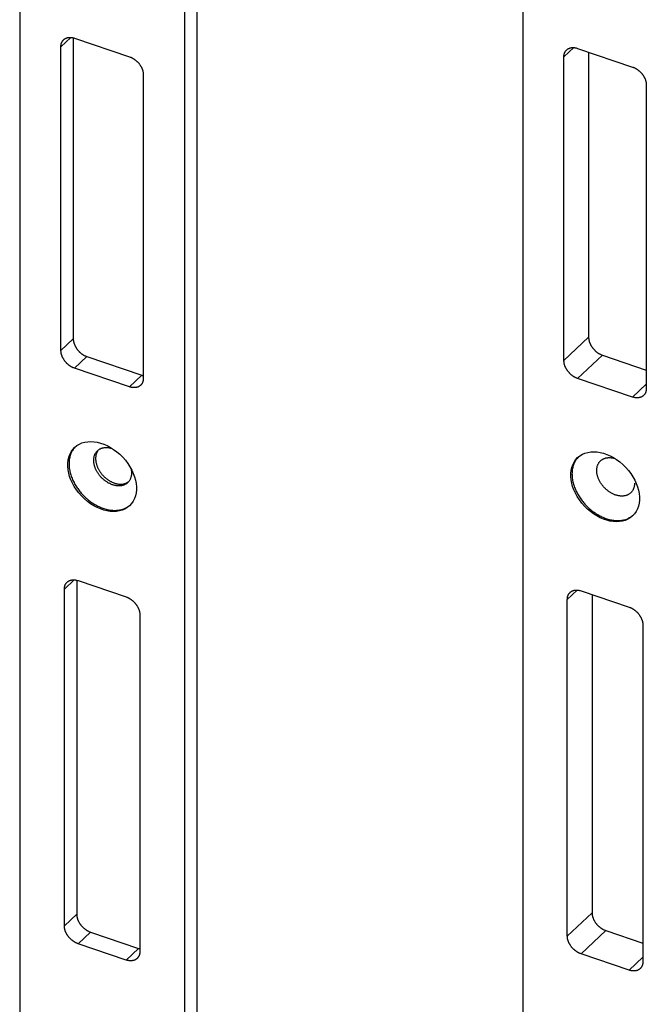
# Model space of a CAD drawing. Extents: x -124 to 840, y -661 to 1944.
# Drawn here: x 686 to 764, y 834 to 957 of the extents above; entities that cross this region are included whole.
import ezdxf

# ---------------------------------------------------------------- set-up
doc = ezdxf.new("R2010")
doc.units = 0
doc.layers.add('6', color=7, linetype='CONTINUOUS')
doc.layers.add('7', color=7, linetype='CONTINUOUS')

msp = doc.modelspace()

# ---------------------------------------------------------------- linework, layer by layer
at = {"layer": '6', "color": 30, "linetype": 'CONTINUOUS'}
for p, q in [((686.16724, 1604.2256), (686.16724, 152.89255)), ((708.29075, 1598.696), (708.29075, 147.36295)), ((706.7471, 1597.2407), (706.7471, 145.90764)), ((692.85578, 954.61977), (692.85576, 917.02517)), ((694.5706, 914.79384), (701.43067, 912.46578)), ((693.28453, 886.85532), (693.28465, 845.13783)), ((694.99949, 842.9065), (701.00215, 840.86899))]:
    msp.add_line(p, q, dxfattribs=at)
at = {"layer": '6', "color": 40, "linetype": 'CONTINUOUS'}
for p, q in [((691.31212, 953.5025), (692.54709, 954.66684)), ((693.02732, 954.5698), (699.88739, 952.24137)), ((691.31212, 915.57023), (691.31212, 953.5025)), ((701.60223, 950.01004), (701.60223, 912.07741)), ((692.85576, 917.02517), (691.31212, 915.57023)), ((693.02732, 913.3389), (694.5706, 914.79384)), ((699.88739, 911.01047), (693.02732, 913.3389)), ((701.43067, 912.46578), (699.88739, 911.01047)), ((691.74101, 885.73835), (692.97583, 886.90239)), ((691.74101, 843.68252), (691.74101, 885.73835)), ((693.45621, 886.80529), (699.4585, 884.76815)), ((701.17334, 882.53681), (701.17334, 840.48098)), ((693.28465, 845.13783), (691.74101, 843.68252)), ((693.45621, 841.45119), (694.99949, 842.9065)), ((699.4585, 839.41405), (693.45621, 841.45119)), ((701.00215, 840.86899), (699.4585, 839.41405))]:
    msp.add_line(p, q, dxfattribs=at)
for points in [[(691.31212, 953.5025), (691.31403, 953.58045, -0.01353334), (691.32005, 953.65805, -0.013303251), (691.33032, 953.73534, -0.01356161), (691.34486, 953.81197, -0.014607751), (691.36406, 953.88743, -0.015402953), (691.38787, 953.96142, -0.016085914), (691.41654, 954.03351, -0.016710944), (691.44992, 954.10339, -0.017429266), (691.48825, 954.17056, -0.017996243), (691.53128, 954.23477, -0.018531733), (691.57914, 954.29552, -0.018898103), (691.63151, 954.35261, -0.019192606), (691.68842, 954.40556, -0.019319393), (691.74948, 954.45426, -0.019352429), (691.81461, 954.49826, -0.019153303), (691.88334, 954.53756, -0.018785068), (691.95549, 954.57178, -0.018499048), (692.03067, 954.60099, -0.018264411), (692.10869, 954.62488, -0.017274906), (692.18858, 954.64378, -0.015746995), (692.26988, 954.65753, -0.016374193), (692.35391, 954.6659, -0.018095912), (692.44093, 954.66859, -0.013653819), (692.52342, 954.66803, -0.005805127), (692.59855, 954.66492, -0.017032302), (692.69399, 954.65148, -0.026664846), (692.83885, 954.61916, -0.01290109), (693.02732, 954.5698, -0.0069086736)], [(699.88739, 952.24137), (699.96911, 952.21181, -0.010895721), (700.05191, 952.17793, -0.010068401), (700.13589, 952.13956, -0.0096706636), (700.22068, 952.09681, -0.009852573), (700.30591, 952.04942, -0.0098194808), (700.39123, 951.99758, -0.0097484904), (700.47629, 951.94115, -0.009650888), (700.56072, 951.8804, -0.0096603559), (700.64408, 951.81526, -0.0096157227), (700.72601, 951.74608, -0.0096258599), (700.80606, 951.67289, -0.0096070424), (700.88389, 951.59612, -0.0096363404), (700.95902, 951.5159, -0.0096618493), (701.03119, 951.43269, -0.0097276169), (701.09992, 951.34673, -0.0097682287), (701.16503, 951.25855, -0.0097971387), (701.22607, 951.16846, -0.0099584557), (701.28297, 951.07685, -0.010215553), (701.33533, 950.98405, -0.010127516), (701.38317, 950.89099, -0.009691453), (701.42616, 950.79822, -0.010646787), (701.4645, 950.7044, -0.012557241), (701.49801, 950.60934, -0.010186696), (701.52654, 950.52033, -0.004521571), (701.54982, 950.44017, -0.013821623), (701.56953, 950.3417, -0.024469991), (701.58704, 950.19645, -0.013253802), (701.60223, 950.01004, -0.0074917211)], [(692.85576, 917.02517), (692.85766, 916.94595, 0.013097563), (692.86367, 916.86428, 0.012015737), (692.87393, 916.78004, 0.011444491), (692.88847, 916.69356, 0.011552857), (692.90766, 916.60508, 0.011389929), (692.93145, 916.51495, 0.011180393), (692.96011, 916.42342, 0.010929923), (692.99349, 916.3309, 0.01080162), (693.0318, 916.23773, 0.010602357), (693.07482, 916.14432, 0.010466748), (693.12267, 916.0511, 0.0102911), (693.17503, 915.95847, 0.010172022), (693.23192, 915.8669, 0.010041185), (693.29297, 915.77677, 0.0099576164), (693.35809, 915.68857, 0.009841325), (693.4268, 915.60263, 0.0097212682), (693.49893, 915.51944, 0.009726055), (693.5741, 915.4392, 0.009825957), (693.6521, 915.36236, 0.0095888544), (693.73198, 915.28923, 0.0090465951), (693.81326, 915.2203, 0.0097964986), (693.89728, 915.1549, 0.011378017), (693.98429, 915.09313, 0.0090876711), (694.06676, 915.0377, 0.0039992311), (694.14189, 914.9898, 0.012129805), (694.23732, 914.93845, 0.021022461), (694.38215, 914.87243, 0.011197691), (694.5706, 914.79384, 0.0062853098)], [(693.02732, 913.3389), (692.94559, 913.36846, -0.010894433), (692.86278, 913.40234, -0.0100672), (692.7788, 913.4407, -0.0096695072), (692.69399, 913.48345, -0.0098513994), (692.60875, 913.53084, -0.0098183233), (692.52342, 913.58268, -0.0097473599), (692.43835, 913.63911, -0.0096497946), (692.3539, 913.69987, -0.0096592926), (692.27053, 913.76501, -0.0096147031), (692.18858, 913.83419, -0.0096248823), (692.10852, 913.90738, -0.0096061179), (692.03067, 913.98415, -0.0096354674), (691.95553, 914.06437, -0.0096610364), (691.88334, 914.14757, -0.0097268638), (691.8146, 914.23353, -0.009767546), (691.74948, 914.32172, -0.0097965291), (691.68843, 914.41181, -0.0099579204), (691.63151, 914.50342, -0.010215093), (691.57913, 914.59621, -0.010127155), (691.53128, 914.68928, -0.0096911947), (691.48828, 914.78205, -0.010646606), (691.44992, 914.87587, -0.012557164), (691.4164, 914.97093, -0.010186753), (691.38787, 915.05994, -0.0045216276), (691.36458, 915.14009, -0.013821885), (691.34486, 915.23857, -0.024470926), (691.32733, 915.38382, -0.013254538), (691.31212, 915.57023, -0.007492198)], [(701.60223, 912.07741), (701.60033, 911.99947, -0.013534309), (701.59432, 911.92189, -0.013304442), (701.58406, 911.84461, -0.013563061), (701.56953, 911.76801, -0.014609553), (701.55033, 911.69256, -0.015405107), (701.52654, 911.61859, -0.016088396), (701.49788, 911.54652, -0.016713739), (701.4645, 911.47666, -0.017432353), (701.42619, 911.4095, -0.017999559), (701.38317, 911.34531, -0.018535208), (701.33532, 911.28458, -0.018901631), (701.28297, 911.2275, -0.019196092), (701.22607, 911.17457, -0.019322713), (701.16503, 911.12588, -0.019355495), (701.09991, 911.0819, -0.019155995), (701.03119, 911.04262, -0.018787331), (700.95907, 911.0084, -0.018500845), (700.88389, 910.97921, -0.018265743), (700.80589, 910.95533, -0.017275716), (700.72601, 910.93644, -0.015747356), (700.64473, 910.9227, -0.016374172), (700.56072, 910.91434, -0.018095427), (700.4737, 910.91166, -0.01365311), (700.39123, 910.91222, -0.0058047471), (700.31611, 910.91534, -0.017030984), (700.22068, 910.92878, -0.026661953), (700.07584, 910.96111, -0.012899388), (699.88739, 911.01047, -0.006907696)], [(701.43067, 912.46578), (701.43629, 912.46388, 0.0007173554), (701.44192, 912.46198, 0.0007155792), (701.44756, 912.46011, 0.0007163359), (701.4532, 912.45825, 0.000720037), (701.45885, 912.4564, 0.00072265), (701.46451, 912.45458, 0.0007249912), (701.47017, 912.45276, 0.0007271466), (701.47584, 912.45097, 0.0007298273), (701.48152, 912.44919, 0.0007321803), (701.48721, 912.44742, 0.0007349352), (701.4929, 912.44567, 0.000737087), (701.4986, 912.44394, 0.0007393852), (701.5043, 912.44223, 0.0007422652), (701.51001, 912.44053, 0.0007463426), (701.51573, 912.43885, 0.000746791), (701.52146, 912.43718, 0.00074483), (701.52718, 912.43554, 0.0007538317), (701.53292, 912.43391, 0.0007722644), (701.53868, 912.43229, 0.0007522817), (701.54442, 912.4307, 0.0007040803), (701.55012, 912.42913, 0.0007808954), (701.55593, 912.42756, 0.0009364423), (701.56188, 912.42597, 0.0007107968), (701.56747, 912.42449, 0.0002392798), (701.57252, 912.42316, 0.0010113948), (701.57903, 912.42149, 0.0017519917), (701.58906, 912.41897, 0.000857109), (701.60221, 912.4157, 0.0004534578)], [(693.106, 903.51444), (692.96173, 903.35327, 0.022819729), (692.82978, 903.17692, 0.021667519), (692.71046, 902.98466, 0.020924722), (692.60467, 902.77772, 0.021186149), (692.51468, 902.55632, 0.020852967), (692.44089, 902.32202, 0.020244384), (692.38482, 902.07544, 0.019478344), (692.34644, 901.81846, 0.01881282), (692.32707, 901.55221, 0.01800128), (692.32616, 901.27876, 0.01721198), (692.34452, 900.99961, 0.016397507), (692.3811, 900.71685, 0.015625003), (692.43622, 900.43224, 0.014890006), (692.50841, 900.1477, 0.014173744), (692.59749, 899.86511, 0.013543205), (692.7017, 899.58605, 0.012908913), (692.82044, 899.31234, 0.012387514), (692.95181, 899.04516, 0.011836179), (693.0949, 898.78613, 0.011417413), (693.24783, 898.53597, 0.010949314), (693.4095, 898.29604, 0.010610803), (693.57815, 898.06662, 0.010193903), (693.75261, 897.84874, 0.0099509392), (693.93144, 897.64227, 0.0096525288), (694.11355, 897.44792, 0.0093831548), (694.29736, 897.26541, 0.008918043), (694.48248, 897.09461, 0.0091178013), (694.67333, 896.93096, 0.0091989849), (694.87495, 896.77073, 0.0091162807), (695.08705, 896.61462, 0.0097195753), (695.3093, 896.46464, 0.010150255), (695.54083, 896.32179, 0.010584785), (695.78154, 896.18759, 0.010992932), (696.03025, 896.0631, 0.011618576), (696.28631, 895.95018, 0.012126172), (696.54822, 895.84967, 0.012725379), (696.8149, 895.76342, 0.013471785), (697.08497, 895.69224, 0.014546206), (697.35706, 895.63801, 0.014920358), (697.62837, 895.60022, 0.014780926), (697.89676, 895.58017, 0.017069388), (698.16458, 895.58058, 0.021419657), (698.43123, 895.60362, 0.017478548), (698.67909, 895.63702, 0.0069717492), (698.90054, 895.67748, 0.025482957), (699.15795, 895.76936, 0.047153654), (699.51625, 895.96082, 0.024761694), (699.96286, 896.24165, 0.013332774)], [(700.12721, 900.24182), (700.12363, 900.11441, -0.017074387), (700.11163, 899.9868, -0.016272515), (700.09094, 899.85882, -0.016559696), (700.06122, 899.73146, -0.018475753), (700.02128, 899.60595, -0.01984535), (699.97105, 899.48327, -0.021056478), (699.90971, 899.36462, -0.022084603), (699.83744, 899.25101, -0.023325754), (699.75361, 899.14391, -0.024137695), (699.65875, 899.04423, -0.024894115), (699.55258, 898.95349, -0.025167093), (699.436, 898.87238, -0.025312188), (699.30914, 898.80234, -0.024973981), (699.17324, 898.74375, -0.02448003), (699.02887, 898.69779, -0.023634788), (698.87749, 898.66441, -0.022687511), (698.72008, 898.64446, -0.02157529), (698.55819, 898.63741, -0.020421588), (698.39305, 898.6437, -0.019271339), (698.22618, 898.66239, -0.018110123), (698.05891, 898.69348, -0.017062812), (697.89255, 898.73575, -0.015999719), (697.72842, 898.78881, -0.015118674), (697.5675, 898.85128, -0.014206329), (697.41096, 898.92254, -0.013478552), (697.25946, 899.00115, -0.012677362), (697.11395, 899.0863, -0.012142509), (696.97464, 899.17681, -0.011564722), (696.84221, 899.27187, -0.011007823), (696.71695, 899.36996, -0.010243162), (696.59907, 899.47051, -0.010343085), (696.48516, 899.57602, -0.01024048), (696.37223, 899.6896, -0.0099937294), (696.26064, 899.81131, -0.010583102), (696.15161, 899.94132, -0.01092929), (696.04601, 900.07908, -0.011320608), (695.94499, 900.22457, -0.011647674), (695.84944, 900.37695, -0.012199762), (695.76077, 900.53585, -0.012663992), (695.6798, 900.70015, -0.013296679), (695.60794, 900.8691, -0.013884037), (695.54583, 901.04137, -0.014637756), (695.49482, 901.21584, -0.015377375), (695.45522, 901.39107, -0.01624595), (695.42817, 901.56565, -0.017136936), (695.41357, 901.73818, -0.018097675), (695.41222, 901.90708, -0.019105894), (695.42357, 902.07116, -0.020084124), (695.448, 902.22883, -0.021114442), (695.48456, 902.37923, -0.02197564), (695.5332, 902.52095, -0.022853694), (695.59266, 902.65353, -0.023387508), (695.66252, 902.77585, -0.02392913), (695.74137, 902.88788, -0.024022786), (695.82851, 902.98886, -0.023989103), (695.92244, 903.07914, -0.023336411), (696.02227, 903.15831, -0.023058264), (696.12699, 903.227, -0.022588338), (696.2358, 903.28507, -0.021029298), (696.34634, 903.33352, -0.01826381), (696.45734, 903.3725, -0.019556195), (696.57273, 903.40244, -0.022474249), (696.695, 903.42357, -0.015509046), (696.81281, 903.43965, -0.002739306), (696.9239, 903.45131, -0.023406478), (697.08127, 903.44477, -0.03923983), (697.34079, 903.40499, -0.016686145), (697.69108, 903.3352, -0.007836514)], [(700.05364, 900.82933), (700.05872, 900.80814, -0.0019106272), (700.06361, 900.78704, -0.0019453331), (700.06831, 900.76604, -0.001961455), (700.07281, 900.74514, -0.0019543244), (700.07711, 900.72435, -0.001956608), (700.08123, 900.70366, -0.0019600531), (700.08515, 900.68307, -0.0019658302), (700.08889, 900.66259, -0.0019664301), (700.09244, 900.64223, -0.0019714323), (700.09581, 900.62197, -0.0019729639), (700.09899, 900.60183, -0.0019777358), (700.10199, 900.5818, -0.0019778477), (700.10482, 900.56188, -0.001984132), (700.10746, 900.54208, -0.0019883136), (700.10993, 900.52239, -0.0019888709), (700.11223, 900.50283, -0.0019785751), (700.11435, 900.48339, -0.0019991518), (700.11631, 900.46406, -0.002037614), (700.11809, 900.44482, -0.001988962), (700.11972, 900.42577, -0.0018654294), (700.12117, 900.40695, -0.0020502888), (700.12247, 900.38797, -0.0024279214), (700.1236, 900.3687, -0.001872517), (700.12458, 900.35068, -0.0006931848), (700.12538, 900.33444, -0.0025997462), (700.12606, 900.31388, -0.004483028), (700.12667, 900.28259, -0.002239908), (700.12721, 900.24182, -0.0012069726)], [(691.74101, 885.73835), (691.74291, 885.81629, -0.013536718), (691.74892, 885.89388, -0.013306796), (691.75919, 885.97115, -0.013565419), (691.77372, 886.04776, -0.014612017), (691.79292, 886.12321, -0.015407576), (691.81672, 886.19719, -0.016090801), (691.84539, 886.26926, -0.016715998), (691.87877, 886.33912, -0.017434418), (691.91709, 886.40628, -0.018001322), (691.96012, 886.47047, -0.018536609), (692.00798, 886.5312, -0.018902577), (692.06035, 886.58828, -0.019196551), (692.11725, 886.64122, -0.019322633), (692.17831, 886.6899, -0.019354893), (692.24344, 886.73388, -0.019154878), (692.31217, 886.77317, -0.018785777), (692.38432, 886.80738, -0.018498889), (692.45951, 886.83657, -0.018263455), (692.53752, 886.86045, -0.017273255), (692.61742, 886.87934, -0.015744914), (692.69872, 886.89308, -0.01637147), (692.78275, 886.90144, -0.018092305), (692.86978, 886.90412, -0.013650695), (692.95227, 886.90355, -0.0058037149), (693.02741, 886.90043, -0.017027955), (693.12286, 886.88699, -0.026657328), (693.26772, 886.85466, -0.012897263), (693.45621, 886.80529, -0.0069065961)], [(699.4585, 884.76815), (699.54022, 884.73858, -0.010893474), (699.62303, 884.70469, -0.010066416), (699.70701, 884.66631, -0.0096688541), (699.79181, 884.62355, -0.0098508358), (699.87705, 884.57616, -0.0098178719), (699.96237, 884.52431, -0.0097470186), (700.04744, 884.46788, -0.0096495681), (700.13187, 884.40712, -0.009659174), (700.21523, 884.34197, -0.0096146977), (700.29717, 884.27278, -0.0096249849), (700.37722, 884.19959, -0.0096063317), (700.45506, 884.12282, -0.0096357881), (700.53019, 884.0426, -0.0096614673), (700.60236, 883.95939, -0.0097274011), (700.67109, 883.87343, -0.0097681914), (700.7362, 883.78525, -0.0097972746), (700.79723, 883.69516, -0.009958778), (700.85413, 883.60355, -0.010216067), (700.9065, 883.51076, -0.010128214), (700.95433, 883.4177, -0.0096922843), (700.99731, 883.32493, -0.010647883), (701.03566, 883.23111, -0.012558764), (701.06916, 883.13606, -0.01018812), (701.09768, 883.04706, -0.0045222499), (701.12096, 882.96691, -0.013823826), (701.14066, 882.86844, -0.024474507), (701.15816, 882.72321, -0.013256502), (701.17334, 882.53681, -0.007493305)], [(693.28465, 845.13783), (693.28655, 845.05859, 0.013097543), (693.29255, 844.97692, 0.012016022), (693.30281, 844.89267, 0.01144504), (693.31733, 844.80618, 0.011553672), (693.33652, 844.71769, 0.011390994), (693.36031, 844.62756, 0.01118167), (693.38896, 844.53602, 0.010931394), (693.42234, 844.44349, 0.010803269), (693.46065, 844.35031, 0.010604161), (693.50366, 844.2569, 0.010468689), (693.55151, 844.16368, 0.010293156), (693.60386, 844.07104, 0.010174179), (693.66075, 843.97948, 0.010043426), (693.7218, 843.88934, 0.0099599307), (693.78692, 843.80114, 0.0098436909), (693.85563, 843.7152, 0.0097236643), (693.92776, 843.63201, 0.0097284987), (694.00294, 843.55178, 0.0098284561), (694.08094, 843.47494, 0.0095913088), (694.16082, 843.40181, 0.009048911), (694.24211, 843.33288, 0.0097989926), (694.32612, 843.26749, 0.011380877), (694.41314, 843.20573, 0.0090899064), (694.49562, 843.1503, 0.0040001989), (694.57075, 843.10242, 0.012132687), (694.66618, 843.05107, 0.021027117), (694.81103, 842.98507, 0.011199956), (694.99949, 842.9065, 0.0062865131)], [(693.45621, 841.45119), (693.37448, 841.48076, -0.010892471), (693.29166, 841.51464, -0.010065483), (693.20767, 841.55302, -0.0096679578), (693.12286, 841.59577, -0.009849928), (693.03761, 841.64317, -0.0098169789), (692.95227, 841.69501, -0.0097461486), (692.8672, 841.75145, -0.009648729), (692.78275, 841.81221, -0.0096583602), (692.69937, 841.87735, -0.0096139198), (692.61742, 841.94654, -0.0096242414), (692.53736, 842.01973, -0.009605631), (692.45951, 842.0965, -0.0096351291), (692.38436, 842.17672, -0.0096608567), (692.31217, 842.25993, -0.0097268384), (692.24343, 842.34589, -0.0097676849), (692.17831, 842.43407, -0.009796826), (692.11726, 842.52416, -0.0099583886), (692.06035, 842.61577, -0.010215737), (692.00797, 842.70856, -0.010127962), (691.96012, 842.80163, -0.0096921113), (691.91713, 842.89439, -0.010647773), (691.87877, 842.98821, -0.01255874), (691.84526, 843.08326, -0.010188194), (691.81672, 843.17227, -0.0045223068), (691.79344, 843.25242, -0.013824069), (691.77372, 843.35089, -0.0244753), (691.75621, 843.49612, -0.013257107), (691.74101, 843.68252, -0.0074936934)], [(701.17334, 840.48098), (701.17144, 840.40304, -0.013534423), (701.16544, 840.32545, -0.013304721), (701.15519, 840.24817, -0.013563519), (701.14066, 840.17156, -0.01461023), (701.12147, 840.09611, -0.015406026), (701.09768, 840.02214, -0.016089555), (701.06903, 839.95007, -0.016715148), (701.03566, 839.88021, -0.017434009), (700.99735, 839.81305, -0.018001443), (700.95433, 839.74885, -0.018537284), (700.90649, 839.68812, -0.018903848), (700.85413, 839.63104, -0.019198391), (700.79724, 839.5781, -0.019325022), (700.7362, 839.52942, -0.019357748), (700.67108, 839.48544, -0.019158109), (700.60236, 839.44615, -0.018789249), (700.53023, 839.41194, -0.018502534), (700.45506, 839.38275, -0.018267188), (700.37706, 839.35887, -0.017276839), (700.29717, 839.33998, -0.015748165), (700.21589, 839.32624, -0.016374778), (700.13187, 839.31789, -0.018095809), (700.04485, 839.31521, -0.013653175), (699.96237, 839.31577, -0.0058047223), (699.88725, 839.31889, -0.017030771), (699.79181, 839.33234, -0.02666102), (699.64697, 839.36467, -0.012898703), (699.4585, 839.41405, -0.0069072746)], [(701.00215, 840.86899), (701.00775, 840.8671, 0.0007026856), (701.01337, 840.86523, 0.0007007939), (701.01899, 840.86337, 0.0007013772), (701.02462, 840.86153, 0.000704849), (701.03026, 840.8597, 0.0007072479), (701.0359, 840.85788, 0.0007093859), (701.04156, 840.85609, 0.0007113348), (701.04722, 840.8543, 0.000713803), (701.05289, 840.85254, 0.0007159433), (701.05856, 840.85078, 0.000718482), (701.06424, 840.84905, 0.0007204237), (701.06993, 840.84733, 0.000722514), (701.07563, 840.84563, 0.0007251654), (701.08133, 840.84394, 0.0007289914), (701.08704, 840.84227, 0.0007292657), (701.09276, 840.84061, 0.0007271943), (701.09848, 840.83897, 0.0007358187), (701.10421, 840.83735, 0.0007536469), (701.10996, 840.83574, 0.000733979), (701.11569, 840.83415, 0.0006868089), (701.1214, 840.83259, 0.0007615778), (701.1272, 840.83102, 0.0009130553), (701.13315, 840.82944, 0.0006928687), (701.13873, 840.82796, 0.000233214), (701.14378, 840.82664, 0.000985637), (701.15029, 840.82497, 0.0017066436), (701.16032, 840.82245, 0.0008346113), (701.17347, 840.81919, 0.00044148)]]:
    msp.add_lwpolyline(points, format="xyb", dxfattribs=at)
at = {"layer": '6', "color": 30, "linetype": 'CONTINUOUS'}
msp.add_lwpolyline([(696.00482, 903.14557), (695.93315, 903.05281, 0.022000149), (695.86835, 902.95243, 0.020901095), (695.81062, 902.84406, 0.0201171), (695.76033, 902.7284, 0.020199712), (695.71859, 902.60567, 0.01978665), (695.6855, 902.47671, 0.019145147), (695.66178, 902.34191, 0.018388494), (695.64733, 902.20223, 0.017728521), (695.64274, 902.0583, 0.016963594), (695.64766, 901.91116, 0.016220849), (695.66244, 901.76161, 0.015473731), (695.68649, 901.61066, 0.014761801), (695.71992, 901.45922, 0.01409554), (695.76194, 901.3082, 0.013441178), (695.81244, 901.15855, 0.012871571), (695.8705, 901.011, 0.01229314), (695.93581, 900.86646, 0.011821264), (696.00741, 900.72547, 0.01131716), (696.08485, 900.58884, 0.01093673), (696.16718, 900.45688, 0.010507599), (696.25386, 900.33025, 0.010197076), (696.34401, 900.20908, 0.0098110121), (696.43706, 900.09388, 0.0095892937), (696.53231, 899.98455, 0.0093156957), (696.62921, 899.88144, 0.009059734), (696.72695, 899.78445, 0.008623363), (696.82529, 899.69355, 0.0088101786), (696.92652, 899.60636, 0.008872942), (697.03323, 899.52094, 0.0087923954), (697.14532, 899.4376, 0.009351747), (697.26266, 899.35731, 0.0097455641), (697.38483, 899.28056, 0.010146763), (697.51179, 899.20811, 0.01052192), (697.64297, 899.14048, 0.011095989), (697.77808, 899.07859, 0.011555074), (697.91638, 899.02288, 0.012097359), (698.05738, 898.97426, 0.012781283), (698.20041, 898.93317, 0.01377667), (698.34484, 898.90054, 0.014089554), (698.48921, 898.87619, 0.013913676), (698.63247, 898.86079, 0.016075337), (698.77606, 898.85572, 0.020206665), (698.91978, 898.8621, 0.016402833), (699.05376, 898.87405, 0.0063749491), (699.17384, 898.89004, 0.024072034), (699.31524, 898.93165, 0.044786323), (699.51473, 899.02235, 0.023532194), (699.76514, 899.15715, 0.01266944)], format="xyb", dxfattribs=at)
at = {"layer": '6', "color": 1, "linetype": 'CONTINUOUS'}
msp.add_ellipse((696.45725, 899.80529), major_axis=(3.429972, -3.638034), ratio=0.70710675, start_param=0, end_param=6.2831853, dxfattribs=at)
at = {"layer": '7', "color": 30, "linetype": 'CONTINUOUS'}
for p, q in [((748.97473, 1602.9523), (748.97473, 151.61919)), ((757.20664, 952.83091), (757.20664, 917.20737)), ((758.92173, 914.97597), (764.40958, 913.11328)), ((757.63538, 885.06646), (757.63541, 845.31986)), ((759.3505, 843.08846), (763.98083, 841.51677))]:
    msp.add_line(p, q, dxfattribs=at)
at = {"layer": '7', "color": 40, "linetype": 'CONTINUOUS'}
for p, q in [((754.11962, 952.22929), (755.35445, 953.39359)), ((755.83472, 953.29676), (762.6947, 950.96814)), ((754.11962, 914.29698), (754.11962, 952.22929)), ((764.40941, 948.73674), (764.40941, 910.80443)), ((757.20664, 917.20737), (754.11962, 914.29698)), ((755.83472, 912.06558), (758.92173, 914.97597)), ((762.6947, 909.73734), (755.83472, 912.06558)), ((764.40958, 911.35409), (762.6947, 909.73734)), ((754.5484, 884.46489), (755.7832, 885.62915)), ((754.5484, 842.40947), (754.5484, 884.46489)), ((756.26349, 885.53198), (762.26593, 883.49502)), ((763.98102, 881.26362), (763.98102, 839.20781)), ((757.63541, 845.31986), (754.5484, 842.40947)), ((756.26349, 840.17806), (759.3505, 843.08846)), ((762.26593, 838.14071), (756.26349, 840.17806)), ((763.98083, 839.75758), (762.26593, 838.14071))]:
    msp.add_line(p, q, dxfattribs=at)
for points in [[(754.11962, 952.22929), (754.12153, 952.30724, -0.013533471), (754.12754, 952.38484, -0.013303332), (754.1378, 952.46213, -0.013561641), (754.15233, 952.53875, -0.014607728), (754.17154, 952.61422, -0.015402862), (754.19533, 952.68821, -0.016085752), (754.22399, 952.7603, -0.016710703), (754.25738, 952.83018, -0.017428942), (754.2957, 952.89735, -0.017995835), (754.33872, 952.96157, -0.018531247), (754.38658, 953.02232, -0.018897547), (754.43894, 953.07942, -0.019191994), (754.49585, 953.13238, -0.019318742), (754.5569, 953.18108, -0.019351759), (754.62203, 953.22508, -0.019152637), (754.69075, 953.26439, -0.018784427), (754.76289, 953.29862, -0.018498443), (754.83808, 953.32784, -0.018263852), (754.91609, 953.35174, -0.017274426), (754.99598, 953.37065, -0.015746604), (755.07727, 953.38441, -0.016373841), (755.1613, 953.39278, -0.018095595), (755.24832, 953.39548, -0.013653638), (755.33081, 953.39494, -0.0058050642), (755.40595, 953.39183, -0.017032157), (755.50139, 953.37841, -0.026664795), (755.64624, 953.3461, -0.012901138), (755.83472, 953.29676, -0.0069087172)], [(762.6947, 950.96814), (762.77642, 950.93858, -0.010896206), (762.85922, 950.9047, -0.010068943), (762.9432, 950.86633, -0.0096712676), (763.02799, 950.82358, -0.0098532664), (763.11323, 950.77619, -0.0098202494), (763.19855, 950.72435, -0.0097493222), (763.28361, 950.66791, -0.0096517766), (763.36803, 950.60716, -0.0096613023), (763.45139, 950.54201, -0.009616718), (763.53333, 950.47283, -0.0096269014), (763.61337, 950.39964, -0.0096081227), (763.6912, 950.32286, -0.0096374569), (763.76633, 950.24264, -0.0096629961), (763.83849, 950.15944, -0.0097287912), (763.90721, 950.07348, -0.0097694216), (763.97232, 949.98529, -0.0097983409), (764.03335, 949.89519, -0.009959676), (764.09024, 949.80358, -0.010216796), (764.1426, 949.71078, -0.010128729), (764.19043, 949.61771, -0.00969259), (764.23341, 949.52494, -0.010648001), (764.27175, 949.43112, -0.012558614), (764.30525, 949.33605, -0.010187748), (764.33377, 949.24704, -0.0045220202), (764.35704, 949.16688, -0.013822939), (764.37674, 949.06841, -0.024471977), (764.39424, 948.92315, -0.013254673), (764.40941, 948.73674, -0.007492151)], [(757.20664, 917.20737), (757.20854, 917.12813, 0.013097997), (757.21455, 917.04646, 0.012016312), (757.22481, 916.9622, 0.011445198), (757.23934, 916.87572, 0.011553716), (757.25854, 916.78722, 0.011390918), (757.28234, 916.69709, 0.011181486), (757.311, 916.60555, 0.010931106), (757.34438, 916.51302, 0.010802887), (757.3827, 916.41984, 0.010603689), (757.42572, 916.32643, 0.010468137), (757.47358, 916.2332, 0.01029253), (757.52594, 916.14056, 0.010173487), (757.58284, 916.04899, 0.010042673), (757.6439, 915.95886, 0.009959122), (757.70903, 915.87065, 0.0098428342), (757.77775, 915.78471, 0.0097227697), (757.84989, 915.70152, 0.0097275589), (757.92507, 915.62128, 0.0098274687), (758.00309, 915.54444, 0.0095903127), (758.08298, 915.47131, 0.0090479484), (758.16427, 915.40238, 0.0097979308), (758.2483, 915.33698, 0.011379627), (758.33533, 915.27522, 0.0090889014), (758.41782, 915.21978, 0.0039997566), (758.49295, 915.1719, 0.012131349), (758.58839, 915.12055, 0.021024844), (758.73325, 915.05455, 0.011198791), (758.92173, 914.97597, 0.0062858764)], [(755.83472, 912.06558), (755.75299, 912.09514, -0.010894337), (755.67018, 912.12902, -0.010067164), (755.58619, 912.1674, -0.009669521), (755.50139, 912.21015, -0.009851461), (755.41614, 912.25754, -0.0098184342), (755.33081, 912.30938, -0.0097475161), (755.24574, 912.36582, -0.0096499956), (755.1613, 912.42657, -0.0096595369), (755.07793, 912.49172, -0.0096149893), (754.99598, 912.56091, -0.0096252086), (754.91592, 912.6341, -0.0096064826), (754.83808, 912.71087, -0.009635869), (754.76294, 912.79109, -0.0096614739), (754.69075, 912.8743, -0.0097273354), (754.62202, 912.96026, -0.0097680497), (754.5569, 913.04845, -0.0097970601), (754.49585, 913.13854, -0.0099584842), (754.43894, 913.23016, -0.010215692), (754.38657, 913.32296, -0.010127766), (754.33872, 913.41602, -0.0096917917), (754.29573, 913.50879, -0.010647271), (754.25738, 913.60262, -0.012557954), (754.22386, 913.69768, -0.010187394), (754.19533, 913.78669, -0.0045219107), (754.17205, 913.86684, -0.013822744), (754.15233, 913.96532, -0.024472382), (754.13482, 914.11057, -0.013255273), (754.11962, 914.29698, -0.007492595)], [(764.40941, 910.80443), (764.40752, 910.72649, -0.013532087), (764.40152, 910.64889, -0.013302459), (764.39126, 910.5716, -0.013561276), (764.37674, 910.49498, -0.014607912), (764.35755, 910.41952, -0.015403732), (764.33377, 910.34554, -0.016087354), (764.30512, 910.27346, -0.016713121), (764.27175, 910.20359, -0.017432204), (764.23345, 910.13642, -0.017999961), (764.19043, 910.07222, -0.018536179), (764.14259, 910.01147, -0.018903206), (764.09024, 909.95439, -0.019198234), (764.03335, 909.90145, -0.019325393), (763.97232, 909.85276, -0.019358622), (763.9072, 909.80877, -0.019159468), (763.83849, 909.76948, -0.018791009), (763.76637, 909.73526, -0.018504658), (763.6912, 909.70606, -0.018269605), (763.6132, 909.68218, -0.017279384), (763.53333, 909.66329, -0.015750652), (763.45204, 909.64954, -0.016377492), (763.36803, 909.64119, -0.018098905), (763.28102, 909.6385, -0.013655541), (763.19855, 909.63907, -0.005805727), (763.12342, 909.64219, -0.017033701), (763.02799, 909.65563, -0.026665416), (762.88316, 909.68797, -0.01290069), (762.6947, 909.73734, -0.0069082947)], [(755.91337, 902.2412), (755.7691, 902.08003, 0.022819729), (755.63715, 901.90367, 0.021667519), (755.51782, 901.71141, 0.020924722), (755.41203, 901.50447, 0.021186149), (755.32205, 901.28307, 0.020852967), (755.24825, 901.04877, 0.020244384), (755.19218, 900.80219, 0.019478344), (755.15381, 900.54521, 0.01881282), (755.13444, 900.27897, 0.01800128), (755.13353, 900.00551, 0.01721198), (755.15188, 899.72636, 0.016397507), (755.18846, 899.4436, 0.015625003), (755.24358, 899.15899, 0.014890006), (755.31577, 898.87446, 0.014173744), (755.40486, 898.59186, 0.013543205), (755.50907, 898.3128, 0.012908913), (755.62781, 898.03909, 0.012387514), (755.75918, 897.77191, 0.011836179), (755.90227, 897.51288, 0.011417413), (756.05519, 897.26273, 0.010949314), (756.21687, 897.02279, 0.010610803), (756.38551, 896.79337, 0.010193903), (756.55997, 896.5755, 0.0099509392), (756.73881, 896.36902, 0.0096525288), (756.92092, 896.17467, 0.0093831548), (757.10472, 895.99216, 0.008918043), (757.28984, 895.82137, 0.0091178013), (757.4807, 895.65771, 0.0091989849), (757.68231, 895.49748, 0.0091162807), (757.89441, 895.34138, 0.0097195753), (758.11666, 895.19139, 0.010150255), (758.3482, 895.04854, 0.010584785), (758.58891, 894.91435, 0.010992932), (758.83761, 894.78985, 0.011618576), (759.09368, 894.67693, 0.012126172), (759.35558, 894.57642, 0.012725379), (759.62227, 894.49017, 0.013471785), (759.89234, 894.419, 0.014546206), (760.16442, 894.36476, 0.014920358), (760.43574, 894.32697, 0.014780926), (760.70412, 894.30693, 0.017069388), (760.97194, 894.30734, 0.021419657), (761.2386, 894.33038, 0.017478548), (761.48645, 894.36378, 0.0069717492), (761.70791, 894.40423, 0.025482957), (761.96531, 894.49612, 0.047153654), (762.32362, 894.68757, 0.024761694), (762.77022, 894.9684, 0.013332774)], [(762.93485, 898.96843), (762.93127, 898.84117, -0.017054308), (762.91928, 898.7137, -0.01625373), (762.89863, 898.58587, -0.016540172), (762.86897, 898.45864, -0.018451742), (762.82912, 898.33327, -0.019818087), (762.779, 898.21071, -0.02102646), (762.71779, 898.09216, -0.022052585), (762.64569, 897.97864, -0.023291705), (762.56204, 897.8716, -0.024103242), (762.46739, 897.77196, -0.024860192), (762.36146, 897.68121, -0.025135417), (762.24512, 897.60007, -0.02528378), (762.11853, 897.52996, -0.024949934), (761.98289, 897.47125, -0.024460914), (761.83879, 897.42515, -0.023620527), (761.68769, 897.39159, -0.022678094), (761.53053, 897.37142, -0.021569703), (761.36889, 897.36414, -0.020419604), (761.20398, 897.37016, -0.019271657), (761.0373, 897.38857, -0.018112688), (760.8702, 897.41936, -0.017066253), (760.70398, 897.46132, -0.01600412), (760.53996, 897.51407, -0.015123369), (760.37911, 897.57625, -0.014211825), (760.22262, 897.64721, -0.013483055), (760.07112, 897.72553, -0.012680875), (759.9256, 897.81042, -0.012147154), (759.78623, 897.90068, -0.011571235), (759.65371, 897.99552, -0.011009758), (759.52836, 898.0934, -0.010244535), (759.41045, 898.19371, -0.010340992), (759.29656, 898.2989, -0.010223975), (759.1837, 898.41207, -0.009977407), (759.07217, 898.53332, -0.010561477), (758.96316, 898.66288, -0.010899578), (758.85751, 898.80018, -0.011291768), (758.7564, 898.94521, -0.011618533), (758.66071, 899.09715, -0.012166021), (758.57182, 899.25561, -0.012625931), (758.49057, 899.41951, -0.013255362), (758.41837, 899.58809, -0.013838559), (758.35584, 899.76004, -0.014587721), (758.30436, 899.93424, -0.015322034), (758.26423, 900.10928, -0.016186105), (758.2366, 900.28373, -0.017071668), (758.22137, 900.45621, -0.018028614), (758.21934, 900.62514, -0.019032502), (758.23, 900.78933, -0.020009585), (758.25372, 900.9472, -0.021038902), (758.28958, 901.09786, -0.021903766), (758.33752, 901.23993, -0.022786863), (758.39631, 901.37291, -0.023331549), (758.46552, 901.4957, -0.023884206), (758.54377, 901.60824, -0.023992374), (758.63036, 901.70976, -0.023976729), (758.72379, 901.80061, -0.023346392), (758.82318, 901.88037, -0.023076125), (758.92751, 901.94966, -0.022605836), (759.03597, 902.00832, -0.021079367), (759.14626, 902.05736, -0.018357808), (759.25712, 902.0969, -0.019593352), (759.37227, 902.12739, -0.022462461), (759.494, 902.14904, -0.01556429), (759.61116, 902.1656, -0.0027377033), (759.72165, 902.17774, -0.023369387), (759.87831, 902.172, -0.039244843), (760.13679, 902.13366, -0.016692805), (760.48576, 902.0659, -0.0078352946)], [(754.5484, 884.46489), (754.5503, 884.54284, -0.013534208), (754.55631, 884.62044, -0.013304361), (754.56657, 884.69772, -0.013562998), (754.5811, 884.77434, -0.014609508), (754.6003, 884.8498, -0.015405086), (754.6241, 884.92378, -0.016088402), (754.65276, 884.99586, -0.016713778), (754.68614, 885.06573, -0.017432426), (754.72446, 885.1329, -0.01799967), (754.76749, 885.19711, -0.018535355), (754.81534, 885.25785, -0.018901814), (754.86771, 885.31493, -0.019196305), (754.92461, 885.36787, -0.019322953), (754.98566, 885.41656, -0.019355753), (755.05079, 885.46055, -0.019156263), (755.11952, 885.49984, -0.018787599), (755.19166, 885.53406, -0.018501108), (755.26684, 885.56326, -0.018265997), (755.34485, 885.58714, -0.017275945), (755.42474, 885.60603, -0.015747552), (755.50604, 885.61978, -0.016374359), (755.59007, 885.62814, -0.018095611), (755.67709, 885.63082, -0.013653229), (755.75958, 885.63025, -0.0058047927), (755.83471, 885.62713, -0.017031103), (755.93016, 885.61369, -0.026662073), (756.07501, 885.58136, -0.012899417), (756.26349, 885.53198, -0.0069077042)], [(762.26593, 883.49502), (762.34765, 883.46544, -0.010892172), (762.43045, 883.43155, -0.010065006), (762.51444, 883.39317, -0.0096673148), (762.59923, 883.3504, -0.0098490967), (762.68447, 883.303, -0.0098159706), (762.7698, 883.25115, -0.0097449838), (762.85486, 883.19471, -0.0096474156), (762.9393, 883.13395, -0.0096568999), (763.02267, 883.0688, -0.0096123242), (763.10461, 882.9996, -0.0096225176), (763.18467, 882.92641, -0.0096037893), (763.26251, 882.84963, -0.009633176), (763.33765, 882.76941, -0.0096587992), (763.40983, 882.6862, -0.0097246833), (763.47857, 882.60024, -0.009765446), (763.54368, 882.51205, -0.009794522), (763.60473, 882.42195, -0.0099559991), (763.66164, 882.33034, -0.010213254), (763.71402, 882.23755, -0.010125483), (763.76187, 882.14449, -0.0096897391), (763.80486, 882.05172, -0.010645184), (763.84322, 881.95791, -0.012555733), (763.87674, 881.86285, -0.010185818), (763.90528, 881.77385, -0.0045212733), (763.92856, 881.6937, -0.013820982), (763.94828, 881.59523, -0.024470315), (763.96581, 881.45, -0.013254723), (763.98102, 881.26362, -0.007492448)], [(757.63541, 845.31986), (757.63731, 845.24062, 0.01309798), (757.64332, 845.15894, 0.012016356), (757.65358, 845.07468, 0.011445293), (757.66811, 844.9882, 0.011553862), (757.68731, 844.8997, 0.011391113), (757.7111, 844.80956, 0.011181724), (757.73976, 844.71803, 0.010931382), (757.77314, 844.62549, 0.010803198), (757.81146, 844.53231, 0.010604031), (757.85449, 844.4389, 0.010468506), (757.90234, 844.34567, 0.010292923), (757.95471, 844.25303, 0.0101739), (758.01161, 844.16146, 0.010043103), (758.07266, 844.07133, 0.009959567), (758.13779, 843.98312, 0.00984329), (758.20651, 843.89718, 0.0097232321), (758.27865, 843.81399, 0.0097280313), (758.35384, 843.73375, 0.0098279528), (758.43185, 843.65691, 0.0095907888), (758.51174, 843.58378, 0.0090483984), (758.59304, 843.51485, 0.009798416), (758.67707, 843.44945, 0.011380184), (758.76409, 843.38769, 0.009089338), (758.84658, 843.33226, 0.0039999458), (758.92172, 843.28438, 0.012131913), (759.01716, 843.23303, 0.021025759), (759.16202, 843.16703, 0.011199238), (759.3505, 843.08846, 0.0062861144)], [(756.26349, 840.17806), (756.18176, 840.20763, -0.010894714), (756.09895, 840.24151, -0.01006754), (756.01496, 840.27988, -0.0096699069), (755.93016, 840.32263, -0.0098518754), (755.84491, 840.37002, -0.009818867), (755.75958, 840.42186, -0.0097479619), (755.67451, 840.47829, -0.0096504503), (755.59007, 840.53905, -0.0096600024), (755.50669, 840.60419, -0.0096154607), (755.42474, 840.67338, -0.0096256851), (755.34469, 840.74657, -0.0096069603), (755.26684, 840.82334, -0.0096363473), (755.1917, 840.90356, -0.0096619498), (755.11952, 840.98677, -0.009727808), (755.05078, 841.07273, -0.0097685142), (754.98566, 841.16092, -0.0097975139), (754.92461, 841.25101, -0.0099589293), (754.86771, 841.34263, -0.010216129), (754.81533, 841.43543, -0.010128177), (754.76749, 841.52849, -0.0096921617), (754.72449, 841.62127, -0.010647649), (754.68614, 841.71509, -0.012558358), (754.65263, 841.81015, -0.010187681), (754.6241, 841.89916, -0.0045220273), (754.60082, 841.97932, -0.013823068), (754.5811, 842.0778, -0.024472771), (754.56359, 842.22305, -0.013255383), (754.5484, 842.40947, -0.007492628)], [(763.98102, 839.20781), (763.97911, 839.12986, -0.013534082), (763.97309, 839.05227, -0.01330403), (763.96282, 838.97499, -0.013562446), (763.94828, 838.89837, -0.014608688), (763.92908, 838.82292, -0.015403968), (763.90528, 838.74894, -0.016086987), (763.87661, 838.67686, -0.016712053), (763.84322, 838.60699, -0.017430396), (763.8049, 838.53983, -0.017997357), (763.76187, 838.47563, -0.018532802), (763.71401, 838.41489, -0.018899084), (763.66164, 838.35781, -0.019193471), (763.60474, 838.30487, -0.019320103), (763.54368, 838.25618, -0.019352969), (763.47855, 838.21219, -0.019153647), (763.40983, 838.1729, -0.018785222), (763.33769, 838.13868, -0.018499011), (763.26251, 838.10948, -0.0182642), (763.1845, 838.08559, -0.017274543), (763.10461, 838.0667, -0.015746537), (763.02332, 838.05295, -0.016373594), (762.9393, 838.04459, -0.018095119), (762.85228, 838.04191, -0.013653132), (762.7698, 838.04247, -0.0058048168), (762.69467, 838.04558, -0.017031347), (762.59923, 838.05902, -0.026663195), (762.45439, 838.09135, -0.012900249), (762.26593, 838.14071, -0.0069082173)]]:
    msp.add_lwpolyline(points, format="xyb", dxfattribs=at)
at = {"layer": '7', "color": 1, "linetype": 'CONTINUOUS'}
msp.add_ellipse((759.26462, 898.53204), major_axis=(3.429972, -3.638034), ratio=0.70710675, start_param=0, end_param=6.2831853, dxfattribs=at)

doc.saveas('drawing.dxf')
